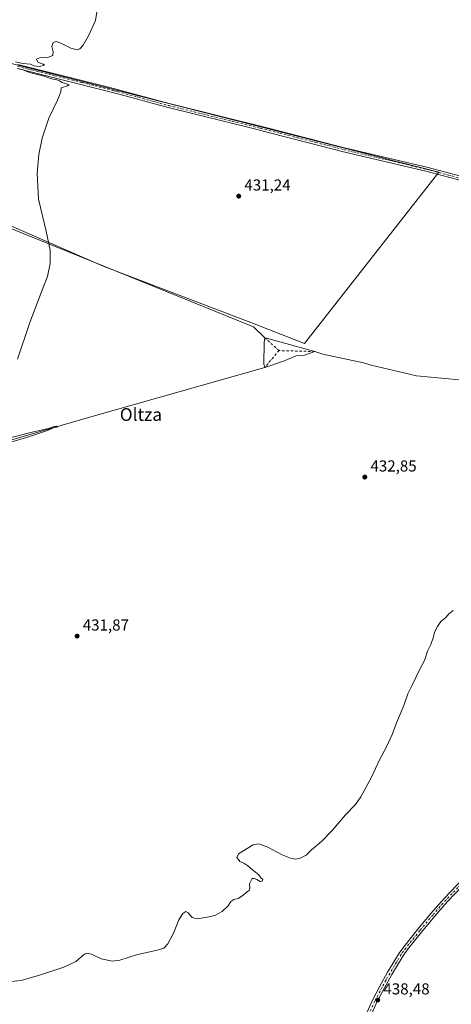
# Model space of a CAD drawing. Units: metres. Extents: x 570160 to 573606, y 4705653 to 4708001.
# Drawn here: x 572297 to 572569, y 4707068 to 4707689 of the extents above; entities that cross this region are included whole.
import ezdxf
from ezdxf.enums import TextEntityAlignment as Align

# ---------------------------------------------------------------- set-up
doc = ezdxf.new("R2010")
doc.units = ezdxf.units.M
doc.header["$MEASUREMENT"] = 0
doc.linetypes.add('DGN Style 4', pattern=[2.6384748266838614, 1.318413404963828, -0.6592067024819142, 0.001648016756204785, -0.6592067024819142])
for name, color, linetype, lineweight in [('Corriente natural eje', 4, 'DGN Style 4', 0), ('Corriente natural lineal', 142, 'Continuous', 13), ('Cultivos herbáceos CxS', 92, 'Continuous', 0), ('Curva de nivel normal', 30, 'Continuous', 0), ('Estanque Cxs', 5, 'Continuous', 0), ('Pista no pavimentada Cxs', 111, 'Continuous', 0), ('Pista no pavimentada eje', 91, 'DGN Style 4', 0), ('Punto de cota en terreno', 7, 'Continuous', 0), ('Rótulo de punto de cota en terreno', 7, 'Continuous', 0), ('Texto cartográfico', 7, 'Continuous', 0)]:
    doc.layers.add(name, color=color, linetype=linetype, lineweight=lineweight)
doc.styles.add('Style-Arial', font='txt')

# ---------------------------------------------------------------- blocks, each defined once
blk = doc.blocks.new('*U8')
at = {"layer": 'Cultivos herbáceos CxS', "color": 92, "linetype": 'Continuous', "lineweight": 0}
blk.add_polyline3d([(572186.0676999995, 4707688.250700001, 429.2461999999941), (572167.0176999997, 4707627.925600001, 428.1340999999957), (572191.3594000004, 4707610.9922, 427.1491999999998), (572206.1760999998, 4707600.4089, 428.267200000002), (572247.4512, 4707578.183800001, 429.2792999999947), (572349.0514000002, 4707533.7338, 430.6708999999974), (572443.2433000002, 4707497.750299999, 432.1625000000058), (572476.0516999997, 4707485.0503, 432.2253000000055), (572560.7185000004, 4707593.000499999, 432.8172999999952)], close=True, dxfattribs=at)
blk = doc.blocks.new('5PATER')
at = {"layer": 'Punto de cota en terreno', "linetype": 'Continuous', "lineweight": 0}
h = blk.add_hatch(color=51, dxfattribs=at)
edge = h.paths.add_edge_path()
edge.add_ellipse((0, 0), major_axis=(-0.1095731443231308, -0.1110710700762829), ratio=0.9994222409660322, start_angle=0, end_angle=360)

msp = doc.modelspace()

# ---------------------------------------------------------------- linework, layer by layer
at = {"layer": 'Corriente natural eje', "color": 4, "linetype": 'DGN Style 4', "lineweight": 0, "extrusion": (0.07696934706538994, -0.06939741900358325, 0.9946153617594938), "elevation": -282196.8675146683, "flags": 128}
msp.add_lwpolyline([(3879554.690444938, 2712471.824647902), (3879554.690444938, 2712484.060822273)], dxfattribs=at)
at = {"layer": 'Corriente natural eje', "color": 4, "linetype": 'DGN Style 4', "lineweight": 0, "extrusion": (0.06554415010159198, 0.0777351869184153, 0.9948171716964977), "elevation": 403886.623093668, "flags": 128}
msp.add_lwpolyline([(2596851.686748198, -3947318.074391288), (2596851.686748198, -3947304.064734574)], dxfattribs=at)
at = {"layer": 'Corriente natural eje', "color": 4, "linetype": 'DGN Style 4', "lineweight": 0, "extrusion": (-0.07734198445000467, 0.001867070834104132, 0.9970028743628755), "elevation": -35056.69743480505, "flags": 128}
msp.add_lwpolyline([(-4719924.833871807, 457366.7362850048), (-4719924.833871807, 457344.135484733)], dxfattribs=at)
at = {"layer": 'Corriente natural lineal', "color": 142, "linetype": 'Continuous', "lineweight": 13}
for points in [[(572450.8853000002, 4707488.6347, 431.8481999999931), (572443.7801000001, 4707495.5701, 432.0871999999945), (572215.0000999998, 4707588.3201, 428.331600000005), (572164.9501, 4707608.280099999, 427.8948999999994), (572162.3251, 4707609.168400001, 427.9689000000071)], [(572858.0705000004, 4707441.119999999, 435.5960999999952), (572794.4301000005, 4707467.370100001, 434.7758000000031), (572741.4001000002, 4707488.1801, 434.7458999999944), (572712.7600999996, 4707500.3101, 433.8806999999942), (572703.1501000002, 4707497.420100001, 434.1312000000034), (572638.4401000004, 4707470.590100001, 433.789300000004), (572617.6401000004, 4707463.640100001, 433.4333999999944), (572573.7001, 4707462.1601, 433.3163000000059), (572546.6201, 4707464.5001, 433.2483000000066), (572518.0401, 4707471.4101, 432.9495000000024), (572513.0800999999, 4707472.850099999, 432.898000000001), (572487.5433999998, 4707478.2762, 432.200800000006), (572482.4506000001, 4707479.941299999, 432.3285999999935)], [(572450.9401000004, 4707469.8301, 432.0046000000002), (572342.7801000001, 4707439.1501, 431.0565000000061), (572251.4200999998, 4707412.5801, 429.9326000000001), (572216.3300999999, 4707404.4001, 429.915599999993), (572177.7801000001, 4707407.190099999, 428.8776000000071), (572138.1401000004, 4707410.890100001, 428.5335999999952), (572102.9301000005, 4707412.2401, 428.2737000000052)]]:
    msp.add_polyline3d(points, dxfattribs=at)
at = {"layer": 'Cultivos herbáceos CxS', "color": 92, "linetype": 'Continuous', "lineweight": 0}
msp.add_polyline3d([(572560.7185000004, 4707593.000499999, 432.8172999999952), (572476.0516999997, 4707485.0503, 432.2253000000055), (572443.2433000002, 4707497.750299999, 432.1625000000058), (572349.0514000002, 4707533.7338, 430.6708999999974), (572247.4512, 4707578.183800001, 429.2792999999947), (572206.1760999998, 4707600.4089, 428.267200000002), (572191.3594000004, 4707610.9922, 427.1491999999998), (572167.0176999997, 4707627.925600001, 428.1340999999957), (572186.0676999995, 4707688.250700001, 429.2461999999941)], close=True, dxfattribs=at)
msp.add_polyline3d([(572476.0516999997, 4707485.0503, 432.2253000000055), (572560.7185000004, 4707593.000499999, 432.8172999999952), (572186.0676999995, 4707688.250700001, 429.2461999999941), (572167.0176999997, 4707627.925600001, 428.1340999999957), (572191.3594000004, 4707610.9922, 427.1491999999998), (572206.1760999998, 4707600.4089, 428.267200000002), (572247.4512, 4707578.183800001, 429.2792999999947), (572349.0514000002, 4707533.7338, 430.6708999999974), (572443.2433000002, 4707497.750299999, 432.1625000000058), (572476.0516999997, 4707485.0503, 432.2253000000055)], dxfattribs=at)
msp.add_polyline3d([(572476.0516999997, 4707485.0503, 432.2253000000055), (572560.7185000004, 4707593.000499999, 432.8172999999952), (572186.0676999995, 4707688.250700001, 429.2461999999941), (572167.0176999997, 4707627.925600001, 428.1340999999957), (572191.3594000004, 4707610.9922, 427.1491999999998), (572206.1760999998, 4707600.4089, 428.267200000002), (572247.4512, 4707578.183800001, 429.2792999999947), (572349.0514000002, 4707533.7338, 430.6708999999974), (572443.2433000002, 4707497.750299999, 432.1625000000058), (572476.0516999997, 4707485.0503, 432.2253000000055)], dxfattribs=at)
at = {"layer": 'Curva de nivel normal', "color": 30, "linetype": 'Continuous', "lineweight": 0, "flags": 128}
for points, elevation in [([(572293.75, 4707662.620100001), (572298.5700000003, 4707661.700099999), (572303.3899999997, 4707661.1801), (572305.4600000001, 4707660.130100001), (572308.9699999997, 4707659.800100001), (572312.0800000001, 4707660.550100001), (572311.2699999996, 4707661.2601), (572307.9699999997, 4707662.540100001), (572307.04, 4707664.280099999), (572309.0300000003, 4707665.110099999), (572314.5700000003, 4707665.6601), (572317.3700000001, 4707666.710100001), (572317.5199999996, 4707668.870100001), (572316.7800000003, 4707672.3101), (572317.5700000003, 4707674.8101), (572319.4100000003, 4707675.4901), (572322.4100000003, 4707674.4001), (572328.6799999997, 4707671.220100001), (572332.6200000001, 4707670.270099999), (572334.3899999997, 4707670.8101), (572336.4199999999, 4707673.110099999), (572339.8799999999, 4707679.140100001), (572344.2999999998, 4707688.770099999), (572345.5199999996, 4707696.4301)], 430), ([(572295.1799999997, 4707475.030099999), (572302.9600000001, 4707498.170100001), (572310.25, 4707517.610099999), (572313.9600000001, 4707527.2601), (572315.6200000001, 4707535.340100001), (572315.6100000005, 4707543.9301), (572313.2199999997, 4707555.7401), (572308.4299999997, 4707575.960100001), (572307.4600000001, 4707592.380100001), (572308.54, 4707604.280099999), (572310.6699999999, 4707614.600099999), (572314.8200000003, 4707627.140100001), (572320.2699999996, 4707638.5701), (572322.4299999997, 4707643.780099999), (572322.6399999997, 4707646.280099999), (572326.5499999998, 4707647.5801), (572327.5999999996, 4707648.2301), (572323.2100000001, 4707649.550100001), (572321.54, 4707650.6801), (572319.8600000005, 4707651.340100001), (572316.6399999997, 4707651.920100001), (572311.8600000005, 4707653.5801), (572302.6699999999, 4707655.950099999), (572298.4100000003, 4707657.550100001), (572295.0599999996, 4707658.440099999)], 430), ([(572284.4199999999, 4707420.9301), (572300.7400000002, 4707425.790100001), (572313.4100000003, 4707429.960100001), (572317.7800000003, 4707431.700099999), (572320.6299999999, 4707432.520099999), (572319.75, 4707432.9001), (572317.4900000002, 4707432.5101), (572314.75, 4707431.440099999), (572305.0999999996, 4707429.300100001), (572280.9500000002, 4707423.090100001)], 430), ([(572281.4199999999, 4707081.7601), (572297.3200000003, 4707083.190099999), (572308.9500000002, 4707086.4901), (572324.3700000001, 4707091.520099999), (572331.9199999999, 4707095.2501), (572337.3700000001, 4707099.800100001), (572338.8799999999, 4707100.380100001), (572341.7999999998, 4707099.7501), (572347.8300000001, 4707096.8301), (572354.8899999997, 4707095.390100001), (572359.6799999997, 4707096.040100001), (572370.2000000002, 4707099.360099999), (572383.0700000003, 4707102.2601), (572387.4000000004, 4707103.6801), (572389.7699999996, 4707106.2501), (572393.4800000004, 4707113.0601), (572396.8200000003, 4707121.470100001), (572399.3300000001, 4707125.4301), (572401.2300000004, 4707126.620100001), (572402.6799999997, 4707125.960100001), (572405.1200000001, 4707123.0001), (572408.3700000001, 4707122.040100001), (572414.7300000004, 4707123.1801), (572419.5499999998, 4707124.1501), (572424.1600000003, 4707126.790100001), (572427.8499999996, 4707130.350099999), (572429.5599999996, 4707132.9101), (572431.5199999996, 4707134.350099999), (572434.2000000002, 4707134.940099999), (572437.1799999997, 4707136.7401), (572439.4000000004, 4707139.0001), (572441.1399999997, 4707140.030099999), (572441.5800000001, 4707141.350099999), (572441.3399999999, 4707144.220100001), (572443.0599999996, 4707147.600099999), (572444.2400000002, 4707147.440099999), (572445.9600000001, 4707146.840100001), (572447.9900000002, 4707145.690099999), (572449.3200000003, 4707145.840100001), (572449.75, 4707147.120100001), (572448.5899999999, 4707147.800100001), (572447.1799999997, 4707149.7301), (572443.1100000005, 4707153.1501), (572440.3300000001, 4707155.540100001), (572437.7699999996, 4707157.140100001), (572435.2699999996, 4707158.1501), (572434.3899999997, 4707159.600099999), (572433.4400000004, 4707160.700099999), (572434.3600000005, 4707162.9901), (572443.7400000002, 4707168.8201), (572446.9400000004, 4707169.470100001), (572452.3799999999, 4707167.4001), (572462, 4707162.4001), (572467.2300000004, 4707160.270099999), (572470.3300000001, 4707159.800100001), (572473.1799999997, 4707160.3301), (572476.9600000001, 4707162.300100001), (572480.3899999997, 4707165.5601), (572486.9400000004, 4707171.0801), (572493.4600000001, 4707177.700099999), (572501.8799999999, 4707187.600099999), (572508.04, 4707194.210100001), (572511.5899999999, 4707199.050100001), (572515.1799999997, 4707205.880100001), (572518.5, 4707211.9301), (572523.0800000001, 4707221.9301), (572527.7300000004, 4707230.600099999), (572531.1500000004, 4707238.270099999), (572534.0599999996, 4707245.800100001), (572538.6799999997, 4707256.720100001), (572541.2000000002, 4707263.9801), (572543.9199999999, 4707269.370100001), (572548.4400000004, 4707279.120100001), (572551.5899999999, 4707285.0701), (572553.5, 4707290.840100001), (572555.6200000001, 4707295.0701), (572557.2999999998, 4707299.920100001), (572557.9000000004, 4707302.920100001), (572559.9100000003, 4707306.440099999), (572561.8399999999, 4707309.5701), (572564.9600000001, 4707312.1601), (572567.0499999998, 4707314.520099999), (572569.6299999999, 4707316.520099999)], 435)]:
    msp.add_lwpolyline(points, dxfattribs=dict(at, elevation=elevation))
at = {"layer": 'Estanque Cxs', "color": 5, "linetype": 'Continuous', "lineweight": 0}
msp.add_polyline3d([(572462.7401000002, 4707473.800100001, 431.2385000000068), (572450.9401000004, 4707469.8301, 432.0046000000002), (572450.4301000005, 4707471.940099999, 431.901199999993), (572450.5544999996, 4707485.592, 431.7482000000019), (572450.8853000002, 4707488.6347, 431.8481999999931), (572454.3701, 4707487.640100001, 431.7608000000037), (572482.4506000001, 4707479.941299999, 432.3285999999935), (572476.0365000004, 4707477.5877, 431.7336000000069), (572470.7901, 4707477.120100001, 431.1852000000072)], close=True, dxfattribs=at)
msp.add_polyline3d([(572462.7401000002, 4707473.800100001, 431.2385000000068), (572450.9401000004, 4707469.8301, 432.0046000000002), (572450.4301000005, 4707471.940099999, 431.901199999993), (572450.5544999996, 4707485.592, 431.7482000000019), (572450.8853000002, 4707488.6347, 431.8481999999931), (572454.3701, 4707487.640100001, 431.7608000000037), (572482.4506000001, 4707479.941299999, 432.3285999999935), (572476.0365000004, 4707477.5877, 431.7336000000069), (572470.7901, 4707477.120100001, 431.1852000000072), (572462.7401000002, 4707473.800100001, 431.2385000000068)], dxfattribs=at)
at = {"layer": 'Pista no pavimentada Cxs', "color": 111, "linetype": 'Continuous', "lineweight": 0}
for points in [[(572295.3701, 4707661.0101, 430.0295000000042), (572318.8501000004, 4707655.1801, 430.2044000000024), (572353.3901000004, 4707646.470100001, 430.6484000000055), (572390.8000999996, 4707636.300100001, 431.0881999999983), (572453.2600999996, 4707620.8101, 431.5832999999984), (572501.2100999998, 4707608.5001, 432.1661000000022), (572553.1801000005, 4707596.130100001, 432.7801000000036), (572619.8901000004, 4707578.610099999, 433.5112999999984)], [(572295.3701, 4707661.0101, 430.0295000000042), (572318.8501000004, 4707655.1801, 430.2044000000024), (572353.3901000004, 4707646.470100001, 430.6484000000055), (572390.8000999996, 4707636.300100001, 431.0881999999983), (572453.2600999996, 4707620.8101, 431.5832999999984), (572501.2100999998, 4707608.5001, 432.1661000000022), (572553.1801000005, 4707596.130100001, 432.7801000000036), (572619.8901000004, 4707578.610099999, 433.5112999999984), (572668.1901000004, 4707566.300100001, 433.8701000000001), (572713.4301000005, 4707554.4001, 434.2595000000001), (572756.4200999998, 4707543.4001, 434.9709000000003), (572761.0900999998, 4707541.670100001, 435.1753000000026), (572776.3901000004, 4707533.5801, 435.1849999999977), (572789.3601000002, 4707526.0601, 435.2102000000014), (572842.7500999998, 4707491.270099999, 436.3701000000001), (572863.2600999996, 4707478.270099999, 436.7862000000023), (572873.1501000002, 4707472.5601, 437.0181000000011)], [(572619.2401000002, 4707576.090100001, 433.4735999999976), (572552.5500999996, 4707593.600099999, 432.8206000000064), (572500.5701000001, 4707605.9801, 432.1330000000017), (572455.5900999998, 4707617.4901, 431.6376000000019), (572443.5401, 4707620.5801, 431.4796999999963), (572390.1501000002, 4707633.770099999, 431.0737999999984), (572357.5701000001, 4707642.700099999, 430.7296000000061), (572318.2100999998, 4707652.6501, 430.2200000000012), (572295.4101, 4707658.450099999, 430.0243000000046)], [(572874.4301000005, 4707466.9801, 437.0432000000001), (572870.3201000001, 4707469.710100001, 436.9493999999977), (572859.4600999998, 4707476.780099999, 436.8010999999969), (572846.0900999998, 4707486.0601, 436.5537999999942), (572841.3400999998, 4707489.0701, 436.3822999999975), (572787.9901000002, 4707523.840100001, 435.2103000000062), (572775.1300999997, 4707531.300100001, 435.1122000000032), (572760.0301000001, 4707539.290100001, 435.0881999999983), (572755.6401000004, 4707540.9101, 434.9336999999941), (572712.7701000003, 4707551.870100001, 434.3288999999932), (572667.5401, 4707563.770099999, 433.8902999999991), (572619.2401000002, 4707576.090100001, 433.4735999999976), (572552.5500999996, 4707593.600099999, 432.8206000000064), (572500.5701000001, 4707605.9801, 432.1330000000017), (572455.5900999998, 4707617.4901, 431.6376000000019), (572443.5401, 4707620.5801, 431.4796999999963), (572390.1501000002, 4707633.770099999, 431.0737999999984), (572357.5701000001, 4707642.700099999, 430.7296000000061), (572318.2100999998, 4707652.6501, 430.2200000000012), (572295.4101, 4707658.450099999, 430.0243000000046)], [(572513.4101, 4707058.6501, 438.8453000000009), (572518.9001000002, 4707070.7401, 438.4775999999983), (572523.5201000003, 4707079.6601, 438.2069999999949), (572528.3800999997, 4707088.4001, 438.1288000000059), (572535.6901000004, 4707100.4001, 438.2241000000067), (572538.5900999998, 4707104.4801, 438.3435000000027), (572547.4501, 4707115.5701, 438.7228999999934), (572555.6201, 4707125.470100001, 438.9079999999958), (572563.9700999996, 4707134.950099999, 438.8469999999944), (572616.7600999996, 4707190.360099999, 438.3098000000027), (572652.5601000004, 4707228.640100001, 438.1781000000047), (572681.1901000004, 4707258.170100001, 438.2287000000069), (572705.8000999996, 4707283.0701, 437.9955999999948), (572766.2100999998, 4707343.4801, 435.8549000000058), (572781.8601000002, 4707359.350099999, 435.323000000004), (572802.5701000001, 4707381.0601, 435.1401999999944), (572860.4600999998, 4707440.690099999, 435.845100000006), (572865.4200999998, 4707446.3201, 436.1125999999931), (572875.5701000001, 4707458.140100001, 436.9373999999953), (572876.3400999998, 4707461.210100001, 437.0345999999991), (572876.1300999997, 4707462.9101, 437.0516999999964), (572874.4301000005, 4707466.9801, 437.0432000000001)], [(572889.6101000002, 4707455.630100001, 437.2094999999972), (572885.6001000004, 4707456.5001, 437.1904000000068), (572881.6101000002, 4707456.0801, 437.0705000000017), (572877.3601000002, 4707454.0001, 436.8830000000017), (572872.3701, 4707449.860099999, 436.5124999999971), (572867.6700999998, 4707444.450099999, 436.2292000000016), (572862.8201000001, 4707438.620100001, 435.9311000000016), (572804.7401000002, 4707378.960100001, 435.2173999999941), (572784.0201000003, 4707357.2401, 435.4097000000039), (572768.3501000004, 4707341.350099999, 435.8274999999995), (572707.9401000004, 4707280.9301, 438.0412000000069), (572683.3501000004, 4707256.0601, 438.2464000000036), (572654.7401000002, 4707226.550100001, 438.1725000000006), (572618.9600999998, 4707188.280099999, 438.3510999999999), (572566.2001, 4707132.9101, 438.8931000000011), (572557.9200999998, 4707123.5101, 438.9418000000006), (572549.7901, 4707113.6601, 438.8521999999939), (572541.0000999998, 4707102.6601, 438.4863999999943), (572538.2200999996, 4707098.7401, 438.4036000000052), (572530.9901000002, 4707086.870100001, 438.1977000000043), (572526.1801000005, 4707078.2301, 438.2863000000071), (572521.6201, 4707069.420100001, 438.6407000000036), (572516.2401000002, 4707057.5701, 438.9349999999977)], [(572513.4101, 4707058.6501, 438.8453000000009), (572518.9001000002, 4707070.7401, 438.4775999999983), (572523.5201000003, 4707079.6601, 438.2069999999949), (572528.3800999997, 4707088.4001, 438.1288000000059), (572535.6901000004, 4707100.4001, 438.2241000000067), (572538.5900999998, 4707104.4801, 438.3435000000027), (572547.4501, 4707115.5701, 438.7228999999934), (572555.6201, 4707125.470100001, 438.9079999999958), (572563.9700999996, 4707134.950099999, 438.8469999999944), (572616.7600999996, 4707190.360099999, 438.3098000000027)], [(572618.9600999998, 4707188.280099999, 438.3510999999999), (572566.2001, 4707132.9101, 438.8931000000011), (572557.9200999998, 4707123.5101, 438.9418000000006), (572549.7901, 4707113.6601, 438.8521999999939), (572541.0000999998, 4707102.6601, 438.4863999999943), (572538.2200999996, 4707098.7401, 438.4036000000052), (572530.9901000002, 4707086.870100001, 438.1977000000043), (572526.1801000005, 4707078.2301, 438.2863000000071), (572521.6201, 4707069.420100001, 438.6407000000036), (572516.2401000002, 4707057.5701, 438.9349999999977)]]:
    msp.add_polyline3d(points, dxfattribs=at)
at = {"layer": 'Pista no pavimentada eje', "color": 91, "linetype": 'DGN Style 4', "lineweight": 0}
for points in [[(572295.3901000004, 4707659.7301, 430.0268000000069), (572307.1300999997, 4707656.815099999, 430.152700000006), (572318.5301000001, 4707653.915100001, 430.2127999999939), (572335.8000999996, 4707649.5601, 430.4082999999956), (572355.4801000003, 4707644.585100001, 430.6735999999946), (572374.1851000004, 4707639.5001, 430.9170000000013), (572390.4751000004, 4707635.0351, 431.0828000000038), (572417.1700999998, 4707628.440099999, 431.3604999999953), (572448.4001000002, 4707620.6951, 431.5513999999966), (572460.5800999999, 4707617.5701, 431.7155999999959), (572483.0701000001, 4707611.815099999, 431.9431000000041), (572500.8901000004, 4707607.2401, 432.1817000000011), (572526.8800999997, 4707601.050100001, 432.4446999999927), (572552.8651000002, 4707594.8651, 432.8003000000026), (572586.2200999996, 4707586.1051, 433.0727999999945)], [(572591.4801000003, 4707161.6351, 438.577099999995), (572565.0850999998, 4707133.9301, 438.8641000000061), (572556.7701000003, 4707124.4901, 438.9106000000029), (572548.6201, 4707114.6151, 438.7792000000045), (572539.7950999998, 4707103.5701, 438.4281000000047), (572538.4051000001, 4707101.610099999, 438.4128999999957), (572536.9550999999, 4707099.5701, 438.3503000000055), (572529.6851000004, 4707087.6351, 438.1959000000061), (572527.2550999997, 4707083.265100001, 438.284799999994), (572524.8501000004, 4707078.9451, 438.2652999999991), (572520.2600999996, 4707070.0801, 438.5663999999961), (572514.8251, 4707058.110099999, 438.8956000000035)]]:
    msp.add_polyline3d(points, dxfattribs=at)

# ---------------------------------------------------------------- block references
at = {"layer": 'Cultivos herbáceos CxS', "color": 92, "linetype": 'Continuous', "lineweight": 0}
msp.add_blockref('*U8', (0, 0), dxfattribs=at)
at = {"layer": 'Punto de cota en terreno', "color": 7, "linetype": 'Continuous', "lineweight": 0, "xscale": 10, "yscale": 10, "zscale": 10}
for p in [(572434.5499999998, 4707577.930000001, 431.2400000000052), (572514, 4707400.710000001, 432.8500000000058), (572332.6900000004, 4707300.4, 431.8699999999953), (572522.1699999999, 4707070.859999999, 438.4799999999959)]:
    msp.add_blockref('5PATER', p, dxfattribs=at)

# ---------------------------------------------------------------- texts
at = {"layer": 'Rótulo de punto de cota en terreno', "color": 7, "linetype": 'Continuous', "lineweight": 0, "style": 'Style-Arial'}
for s, p in [('431,24', (572438.0778000001, 4707581.457800001)), ('432,85', (572517.5278000003, 4707404.2378)), ('431,87', (572336.2177999998, 4707303.927800001)), ('438,48', (572525.6978000002, 4707074.387800001))]:
    msp.add_text(s, height=7.000000000000002, dxfattribs=at).set_placement(p)
at = {"layer": 'Texto cartográfico', "color": 7, "linetype": 'Continuous', "lineweight": 0, "style": 'Style-Arial'}
msp.add_text('Oltza', height=8, dxfattribs=at).set_placement((572372.8953329272, 4707440.190149999), align=Align.MIDDLE_CENTER)

doc.saveas('drawing.dxf')
